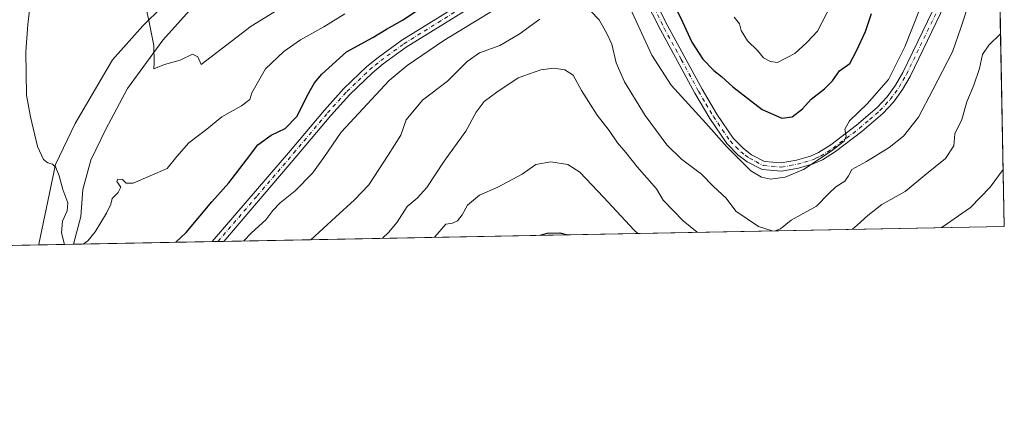
# Model space of a CAD drawing. Units: metres. Extents: x 631765 to 635233, y 4706542 to 4708926.
# Drawn here: x 634894 to 635233, y 4706547 to 4706683 of the extents above; entities that cross this region are included whole.
import ezdxf

# ---------------------------------------------------------------- set-up
doc = ezdxf.new("R2010")
doc.units = ezdxf.units.M
doc.header["$MEASUREMENT"] = 0
doc.linetypes.add('DGN Style 4', pattern=[2.6384748266838614, 1.318413404963828, -0.6592067024819142, 0.001648016756204785, -0.6592067024819142])
for name, color, linetype, lineweight in [('Arbolado forestal CxS', 92, 'Continuous', 0), ('Comarca CxS', 21, 'Continuous', 0), ('Comunidad Autónoma CxS', 142, 'Continuous', 0), ('Corriente artificial Cxs', 4, 'Continuous', 13), ('Corriente artificial eje', 142, 'DGN Style 4', 0), ('Corriente natural lineal', 142, 'Continuous', 13), ('Cultivos herbáceos CxS', 92, 'Continuous', 0), ('Curva de nivel maestra', 30, 'Continuous', 30), ('Curva de nivel normal', 30, 'Continuous', 0), ('Municipio CxS', 4, 'Continuous', 0), ('Pista no pavimentada Cxs', 111, 'Continuous', 0), ('Pista no pavimentada eje', 91, 'DGN Style 4', 0), ('Provincia CxS', 1, 'Continuous', 0)]:
    doc.layers.add(name, color=color, linetype=linetype, lineweight=lineweight)

# ---------------------------------------------------------------- blocks, each defined once
blk = doc.blocks.new('*U14')
at = {"layer": 'Arbolado forestal CxS', "color": 92, "linetype": 'Continuous', "lineweight": 0}
blk.add_polyline3d([(635228.1601, 4706846.863800001, 563.1901000000071), (635232.7100000001, 4706612.34, 622.9728999999934), (634900.6545000002, 4706605.973999999, 596.8662999999942), (634900.6964999996, 4706606.2181, 596.8568999999989), (634906.4451000001, 4706633.5789, 594.9548000000068), (634913.1123000003, 4706647.716700001, 593.5470999999961), (634925.9578999998, 4706669.623500001, 591.8475000000036), (634936.4930999996, 4706681.306500001, 590.472099999999), (634949.5403000005, 4706694.317100001, 588.7235999999976)], dxfattribs=at)
blk = doc.blocks.new('*U17')
at = {"layer": 'Pista no pavimentada Cxs', "color": 111, "linetype": 'Continuous', "lineweight": 0}
for points in [[(635053.4101, 4706690.4001, 605.2206000000006), (635027.0500999996, 4706673.9801, 606.2556000000042), (635019.1101000002, 4706668.220100001, 607.3591000000015), (635015.3901000004, 4706665.130100001, 608.9250999999931), (635007.6501000002, 4706657.7501, 606.124299999996), (635001.0500999996, 4706650.440099999, 606.3678999999975), (634989.3901000004, 4706636.590100001, 609.4759999999952), (634964.2427000003, 4706607.1931, 607.2045999999973), (634960.2761000004, 4706607.1171, 607.0448999999935), (634987.2200999996, 4706638.4301, 610.0761999999959), (634998.9101, 4706652.3101, 607.0130000000064), (635005.6101000002, 4706659.7301, 607.2305999999953), (635013.5000999998, 4706667.270099999, 609.8230999999942), (635017.3701, 4706670.470100001, 608.6996000000072), (635025.4600999998, 4706676.340100001, 607.3408999999956), (635051.8701, 4706692.790100001, 605.9486999999936)], [(635105.9801000003, 4706702.950099999, 605.4946999999956), (635116.9901000002, 4706681.220100001, 606.1484000000055), (635128.7701000003, 4706659.5101, 606.110799999995), (635133.8501000004, 4706650.9301, 607.3395000000019), (635139.5000999998, 4706642.630100001, 607.6215999999986), (635142.9901000002, 4706639.0801, 605.8993999999948), (635145.8000999996, 4706637.0001, 606.4857000000047), (635150.2200999996, 4706634.670100001, 606.6869000000006), (635155.9801000003, 4706634.1801, 608.6425000000017), (635161.2401000002, 4706635.110099999, 609.9002999999939), (635166.0401, 4706636.5001, 607.8874000000069), (635168.8501000004, 4706637.7501, 608.1233999999968), (635173.0701000001, 4706640.440099999, 610.636400000003), (635181.9200999998, 4706647.1501, 608.3509000000049), (635188.9600999998, 4706653.190099999, 607.0957000000053), (635192.3701, 4706656.9101, 606.8870000000024), (635195.3101000005, 4706660.950099999, 609.4867999999988), (635197.7801000001, 4706665.2601, 609.3662999999942), (635209.7600999996, 4706689.950099999, 611.8453000000009)], [(635212.3000999996, 4706688.670100001, 611.040599999993), (635200.3000999996, 4706663.9301, 610.8390000000073), (635197.7001, 4706659.4001, 610.4464000000007), (635194.5701000001, 4706655.110099999, 611.0895000000019), (635190.9401000004, 4706651.130100001, 610.1940999999933), (635183.7100999998, 4706644.940099999, 612.6975999999995), (635174.7100999998, 4706638.100099999, 615.2155999999959), (635170.2001, 4706635.2401, 611.9244999999937), (635167.0201000003, 4706633.8201, 609.6469999999972), (635161.8901000004, 4706632.340100001, 608.9918000000034), (635156.1101000002, 4706631.3101, 608.9915999999939), (635149.4001000002, 4706631.880100001, 606.4811999999947), (635144.2801000001, 4706634.590100001, 609.6199999999953), (635141.1201, 4706636.9301, 608.8549000000058), (635137.2901, 4706640.8201, 610.9474000000046), (635131.4501, 4706649.4001, 609.3006000000023), (635126.3000999996, 4706658.110099999, 608.8564000000042), (635114.4700999996, 4706679.9001, 609.4468000000053), (635103.4700999996, 4706701.610099999, 606.1820000000008)]]:
    blk.add_polyline3d(points, dxfattribs=at)

msp = doc.modelspace()

# ---------------------------------------------------------------- linework, layer by layer
at = {"layer": 'Arbolado forestal CxS', "color": 92, "linetype": 'Continuous', "lineweight": 0, "extrusion": (-0.002860146481248974, 0.1474257215203467, 0.9890689946592761), "elevation": 692675.0247206896, "flags": 128}
msp.add_lwpolyline([(-726407.0915539582, -4642110.557226214), (-726407.0915539582, -4642009.774920532)], dxfattribs=at)
at = {"layer": 'Arbolado forestal CxS', "color": 92, "linetype": 'Continuous', "lineweight": 0, "extrusion": (-0.07417562697255999, -0.001422052274021737, 0.9972441797927717), "elevation": -53190.57722007054, "flags": 128}
msp.add_lwpolyline([(-4693571.558948564, 723379.2134928883), (-4693571.558948564, 723109.9548322662)], dxfattribs=at)
at = {"layer": 'Arbolado forestal CxS', "color": 92, "linetype": 'Continuous', "lineweight": 0, "extrusion": (-0.1638099533145821, -0.003140858788576903, 0.9864869153724974), "elevation": -118201.2700772582, "flags": 128}
msp.add_lwpolyline([(-4693569.83787597, 715371.3068524514), (-4693569.83787597, 715322.9493266998)], dxfattribs=at)
at = {"layer": 'Arbolado forestal CxS', "color": 92, "linetype": 'Continuous', "lineweight": 0, "extrusion": (-0.1568112136745108, -0.002996745098714032, 0.9876240493146876), "elevation": -113078.37681251, "flags": 128}
msp.add_lwpolyline([(-4693615.686118688, 715900.4241538229), (-4693615.686118688, 715898.4157356273)], dxfattribs=at)
at = {"layer": 'Arbolado forestal CxS', "color": 92, "linetype": 'Continuous', "lineweight": 0, "extrusion": (-0.1048055357841, -0.002013255517171771, 0.9944906970259855), "elevation": -75423.69585065133, "flags": 128}
msp.add_lwpolyline([(-4693544.001441928, 721309.3621228847), (-4693544.001441928, 721307.3673672654)], dxfattribs=at)
at = {"layer": 'Arbolado forestal CxS', "color": 92, "linetype": 'Continuous', "lineweight": 0, "extrusion": (0.190602401820102, 0.003653413829016712, 0.9816605202348734), "elevation": 138794.6891005677, "flags": 128}
msp.add_lwpolyline([(4693574.240754498, -711584.9674520309), (4693574.240754498, -711572.8161121093)], dxfattribs=at)
at = {"layer": 'Arbolado forestal CxS', "color": 92, "linetype": 'Continuous', "lineweight": 0}
msp.add_polyline3d([(634949.5403000005, 4706694.317100001, 588.7235999999976), (634936.4930999996, 4706681.306500001, 590.472099999999), (634925.9578999998, 4706669.623500001, 591.8475000000036), (634913.1123000003, 4706647.716700001, 593.5470999999961), (634906.4451000001, 4706633.5789, 594.9548000000068), (634900.6964999996, 4706606.2181, 596.8568999999989), (634900.6545000002, 4706605.974099999, 596.8662999999942)], dxfattribs=at)
at = {"layer": 'Comarca CxS', "color": 21, "linetype": 'Continuous', "lineweight": 0, "flags": 128}
msp.add_lwpolyline([(632241.2271955468, 4706554.988732612), (631808.8800009881, 4706546.699982922), (631778.9877951466, 4708127.276842754), (631774.9005000015, 4708343.394400002), (631774.8847999995, 4708344.225000001), (631774.8847000008, 4708344.232700001), (631774.6536000008, 4708356.452799999), (631769.876899999, 4708609.026099999), (631769.5649000009, 4708625.522900002), (631765.130000989, 4708860.019982896), (632063.1940534713, 4708865.737099597), (635187.8300010148, 4708925.669982897), (635232.710001015, 4706612.339982922)], close=True, dxfattribs=at)
at = {"layer": 'Comunidad Autónoma CxS', "color": 142, "linetype": 'Continuous', "lineweight": 0, "flags": 128}
msp.add_lwpolyline([(632241.2271955468, 4706554.988732612), (631808.8800009881, 4706546.699982922), (631778.9877951466, 4708127.276842754), (631774.9005000015, 4708343.394400002), (631774.8847999995, 4708344.225000001), (631774.8847000008, 4708344.232700001), (631774.6536000008, 4708356.452799999), (631769.876899999, 4708609.026099999), (631769.5649000009, 4708625.522900002), (631765.130000989, 4708860.019982896), (632063.1940534713, 4708865.737099597), (635187.8300010148, 4708925.669982897), (635232.710001015, 4706612.339982922)], close=True, dxfattribs=at)
at = {"layer": 'Corriente artificial Cxs', "color": 4, "linetype": 'Continuous', "lineweight": 13, "extrusion": (0.02717187686248411, 0.09957614823228955, 0.9946588761032553), "elevation": 486560.6481019986, "flags": 128}
msp.add_lwpolyline([(626702.0108890701, -4682462.140198891), (626702.0108890701, -4684326.812307626)], dxfattribs=at)
at = {"layer": 'Corriente artificial Cxs', "color": 4, "linetype": 'Continuous', "lineweight": 13, "extrusion": (0.02741168007670043, 0.1003994012665702, 0.994569535035478), "elevation": 490589.0192085991, "flags": 128}
msp.add_lwpolyline([(627356.7321099252, -4683817.888277326), (627356.7321099254, -4681955.199040401)], dxfattribs=at)
at = {"layer": 'Corriente artificial eje', "color": 142, "linetype": 'DGN Style 4', "lineweight": 0, "extrusion": (0.9647093392010986, -0.2633170917995918, 4.938146547587974e-06), "elevation": -627024.2218342829, "flags": 128}
msp.add_lwpolyline([(4707631.426239204, 656.5980375043041), (4708697.722398047, 531.3947375027838), (4709496.7443113, 452.9889375018347)], dxfattribs=at)
at = {"layer": 'Corriente natural lineal', "color": 142, "linetype": 'Continuous', "lineweight": 13}
msp.add_polyline3d([(634912.5807999996, 4706606.202600001, 594.5497999999934), (634915.1401000004, 4706615.700099999, 594.2535000000062), (634915.8501000004, 4706625.020099999, 593.382500000007), (634918.5601000005, 4706635.140100001, 592.079700000002), (634923.7600999996, 4706645.7301, 591.4608000000007), (634931.1401000004, 4706659.7301, 591.3555000000051), (634943.2801000001, 4706676.360099999, 589.4324999999953), (634956.6101000002, 4706691.300100001, 587.4493999999977)], dxfattribs=at)
at = {"layer": 'Cultivos herbáceos CxS', "color": 92, "linetype": 'Continuous', "lineweight": 0, "extrusion": (0.1157246825536266, 0.002218790293816829, 0.9932788504833345), "elevation": 84509.50301939003, "flags": 128}
msp.add_lwpolyline([(4693570.409573466, -720065.2373932427), (4693570.409573465, -720018.3692311066)], dxfattribs=at)
at = {"layer": 'Cultivos herbáceos CxS', "color": 92, "linetype": 'Continuous', "lineweight": 0}
for points in [[(634949.5403000005, 4706694.317100001, 588.7235999999976), (634936.4930999996, 4706681.306500001, 590.472099999999), (634925.9578999998, 4706669.623500001, 591.8475000000036), (634913.1123000003, 4706647.716700001, 593.5470999999961), (634906.4451000001, 4706633.5789, 594.9548000000068), (634900.6964999996, 4706606.2181, 596.8568999999989), (634900.6545000002, 4706605.973999999, 596.8662999999942), (634854.1098999997, 4706605.081599999, 602.2911000000023)], [(634949.5403000005, 4706694.317100001, 588.7235999999976), (634936.4930999996, 4706681.306500001, 590.472099999999), (634925.9578999998, 4706669.623500001, 591.8475000000036), (634913.1123000003, 4706647.716700001, 593.5470999999961), (634906.4451000001, 4706633.5789, 594.9548000000068), (634900.6964999996, 4706606.2181, 596.8568999999989), (634900.6545000002, 4706605.974099999, 596.8662999999942)]]:
    msp.add_polyline3d(points, dxfattribs=at)
at = {"layer": 'Curva de nivel maestra', "color": 30, "linetype": 'Continuous', "lineweight": 30, "flags": 128}
for points, elevation in [([(634947.8334999997, 4706606.878699999), (634951.3099999997, 4706610.280099999), (634960.2199999997, 4706620.7501), (634966.0099999999, 4706627.370100001), (634972.0700000003, 4706635.1801), (634975.9500000002, 4706640.350099999), (634980.5999999996, 4706643.6801), (634985.4100000003, 4706646.0001), (634989.5, 4706650.300100001), (634992.9699999997, 4706657.2501), (634995.5, 4706661.7401), (634997.9699999997, 4706664.670100001), (635006.4400000004, 4706672.3201), (635015.5199999996, 4706677.3201), (635020.2300000006, 4706680.1501), (635025.7300000006, 4706683.300100001), (635034.4699999997, 4706688.970100001)], 600), ([(635118.5899999999, 4706689.620100001), (635121.9800000006, 4706682.630100001), (635125.2400000002, 4706675.6501), (635129.0800000001, 4706669.8201), (635132.8600000005, 4706665.9301), (635135.4900000002, 4706663.9001), (635139.2999999998, 4706660.380100001), (635149.4699999997, 4706652.550100001), (635156.1799999997, 4706649.530099999), (635159.7699999996, 4706650.0701), (635163.25, 4706652.800100001), (635166.25, 4706656.120100001), (635170.9100000003, 4706659.640100001), (635173.5800000001, 4706662.370100001), (635176.0099999999, 4706665.850099999), (635179.5999999996, 4706668.370100001), (635181.8700000001, 4706672.6601), (635184.9699999997, 4706679.3201), (635187.0800000001, 4706685.5001)], 600), ([(635073.0943999998, 4706609.280099999), (635075.6299999999, 4706609.9901), (635079.8799999999, 4706610.100099999), (635082.4585999995, 4706609.4597)], 625), ([(635082.4585999995, 4706609.4597), (635082.4595999997, 4706609.4595)], 625)]:
    msp.add_lwpolyline(points, dxfattribs=dict(at, elevation=elevation))
at = {"layer": 'Curva de nivel normal', "color": 30, "linetype": 'Continuous', "lineweight": 0, "flags": 128}
for points, elevation in [([(635153.8855, 4706610.8288), (635155.6900000004, 4706611.4801), (635159.4299999997, 4706614.4301), (635168.0700000003, 4706619.340100001), (635172.2000000002, 4706623.5801), (635174.79, 4706625.9901), (635177.8200000003, 4706627.940099999), (635179.1500000004, 4706629.780099999), (635180.2999999998, 4706631.940099999), (635185.2599999999, 4706634.6601), (635193.1399999997, 4706639.440099999), (635198.0199999996, 4706643.4001), (635203.2100000001, 4706649.960100001), (635208.1600000003, 4706659.290100001), (635214.8499999996, 4706672.3201), (635217.7599999999, 4706680.6601), (635220.8600000005, 4706689.9901), (635223.5300000003, 4706699.3201), (635227.0199999996, 4706704.5701), (635230.8622000003, 4706707.582800001)], 610), ([(634937.4299999997, 4706688.0101), (634938.6799999997, 4706681.9801), (634940.1699999999, 4706674.4901), (634940.2800000003, 4706668.620100001), (634940.2199999997, 4706666.5601), (634943.8600000005, 4706668.0601), (634949.29, 4706669.530099999), (634953.5099999999, 4706671.620100001), (634955.4000000004, 4706670.6501), (634956.4699999997, 4706667.9901), (634973.7400000002, 4706681.2501), (634995.7599999999, 4706694.800100001)], 590), ([(635104.0300000003, 4706687.440099999), (635111.4400000004, 4706671.1801), (635118.1399999997, 4706660.880100001), (635130.0800000001, 4706647.8201), (635137.2599999999, 4706639.670100001), (635145.5800000001, 4706631.470100001), (635149.1699999999, 4706629.2301), (635152.25, 4706628.590100001), (635157.4000000004, 4706629.3101), (635163.7000000002, 4706631.960100001), (635173.1799999997, 4706638.1801), (635177.5899999999, 4706641.670100001), (635178.3499999996, 4706643.340100001), (635177.9199999999, 4706645.8301), (635179.5199999996, 4706648.6601), (635185.5499999998, 4706654.460100001), (635192.9199999999, 4706662.850099999), (635198.4800000006, 4706674.120100001), (635206.1600000003, 4706693.620100001)], 605), ([(634971.2292, 4706607.327), (634973.8499999996, 4706610.170100001), (634978.7599999999, 4706614.610099999), (634981.1299999999, 4706617.8101), (634983.7000000002, 4706620.460100001), (634988.8499999996, 4706624.520099999), (634994.8200000003, 4706630.6601), (634998.6799999997, 4706635.9901), (635004.6100000005, 4706644.690099999), (635021.1900000004, 4706662.460100001), (635027.3200000003, 4706667.620100001), (635039.9000000004, 4706676.210100001), (635060.5, 4706688.7301)], 605), ([(635139.8399999999, 4706684.2501), (635141.6699999999, 4706682.030099999), (635142.25, 4706679.710100001), (635144.3799999999, 4706676.120100001), (635147.8499999996, 4706672.860099999), (635149.8600000005, 4706670.270099999), (635152.2800000003, 4706669.0101), (635154.7199999997, 4706668.7401), (635160.6399999997, 4706671.840100001), (635164.75, 4706675.620100001), (635168.4400000004, 4706679.4301), (635173.3200000003, 4706688.7501)], 595), ([(634897.6100000005, 4706687.640100001), (634896.9299999997, 4706681.710100001), (634896.1500000004, 4706672.3201), (634896.4199999999, 4706657.520099999), (634897.75, 4706650.050100001), (634900.2199999997, 4706639.800100001), (634902.2999999998, 4706635.290100001), (634903.7100000001, 4706634.190099999), (634905.3700000001, 4706633.720100001), (634906.5, 4706632.5701), (634907.6100000005, 4706629.710100001), (634908.8700000001, 4706625.030099999), (634910.6799999997, 4706620.5001), (634910.4299999997, 4706617.6601), (634908.7599999999, 4706614.120100001), (634908.4800000006, 4706610.100099999), (634909.5385999996, 4706606.144300001)], 595), ([(634915.9669000005, 4706606.2675), (634917.5, 4706607.4101), (634920.0800000001, 4706610.440099999), (634923.9800000006, 4706616.880100001), (634925.4500000002, 4706619.9901), (634925.8899999997, 4706621.9901), (634927.9199999999, 4706623.9901), (634928.8300000001, 4706625.840100001), (634927.54, 4706627.780099999), (634927.8399999999, 4706628.620100001), (634929.4000000004, 4706628.4801), (634930.7000000002, 4706627.2501), (634933.0700000003, 4706627.2401), (634944.7599999999, 4706632.2601), (634948.0999999996, 4706636.360099999), (634952.2300000006, 4706641.050100001), (634958.5, 4706645.8201), (634963.5800000001, 4706650.030099999), (634970.4199999999, 4706653.800100001), (634973.2000000002, 4706656.0001), (634973.8899999997, 4706658.3201), (634978.6600000003, 4706666.520099999), (634984.9000000004, 4706672.460100001), (634990.6200000001, 4706676.460100001), (634998.6600000003, 4706680.9301), (635005.8799999999, 4706685.380100001)], 595), ([(635090.3399999999, 4706686.420100001), (635093.4299999997, 4706683.4101), (635095.9800000006, 4706678.6501), (635097.6799999997, 4706674.9901), (635099.2400000002, 4706668.5801), (635102.1200000001, 4706662.0101), (635109.1799999997, 4706650.420100001), (635116.6900000004, 4706640.360099999), (635121.7000000002, 4706635.5101), (635128.5700000003, 4706630.360099999), (635132.6399999997, 4706626.020099999), (635137, 4706622.090100001), (635140.4299999997, 4706617.5801), (635148.1200000001, 4706612.290100001), (635152.8772999998, 4706610.8095)], 610), ([(634994.2637, 4706607.7686), (635002.6500000004, 4706615.4901), (635009.25, 4706621.470100001), (635014.2000000002, 4706626.5801), (635020.8600000005, 4706636.800100001), (635025.1699999999, 4706643.720100001), (635026.9800000006, 4706648.9301), (635032.6399999997, 4706655.720100001), (635041.2699999996, 4706662.3201), (635048.0199999996, 4706668.9901), (635052.2599999999, 4706672.040100001), (635059.2000000002, 4706674.530099999), (635065.9100000003, 4706678.450099999), (635072.9600000001, 4706683.6501)], 610), ([(635180.5235000001, 4706611.339500001), (635182.0499999998, 4706612.7601), (635185.8099999997, 4706616.050100001), (635190.54, 4706619.880100001), (635198.5899999999, 4706624.3101), (635205.4299999997, 4706629.9901), (635212.54, 4706635.6601), (635215.2999999998, 4706639.9901), (635215.6600000003, 4706644.140100001), (635218.0700000003, 4706649.140100001), (635219.8700000001, 4706655.1501), (635222.2599999999, 4706660.880100001), (635224.1699999999, 4706666.6601), (635225.1600000003, 4706671.460100001), (635227.4199999999, 4706674.6601), (635231.4248000003, 4706678.585899999)], 615), ([(635018.8436000004, 4706608.239800001), (635020.9500000002, 4706610.200099999), (635023.8799999999, 4706613.850099999), (635027.3899999997, 4706619.1601), (635030.8200000003, 4706622.0601), (635034.1399999997, 4706625.720100001), (635040.0899999999, 4706634.770099999), (635047.5599999997, 4706645.0801), (635051.0999999996, 4706651.5801), (635053.8200000003, 4706655.3201), (635058.2199999997, 4706658.460100001), (635065.5599999997, 4706663.390100001), (635073.29, 4706666.220100001), (635077.7400000002, 4706666.780099999), (635081.6100000005, 4706666.1801), (635084.4000000004, 4706664.300100001), (635087.3300000001, 4706659.0601), (635092.6799999997, 4706650.5801), (635096.8399999999, 4706645.370100001), (635099.6799999997, 4706641.0601), (635102.5899999999, 4706637.7401), (635106.4600000001, 4706632.850099999), (635113.1100000005, 4706625.290100001), (635115.4100000003, 4706621.3201), (635122.2400000002, 4706614.290100001), (635127.0881000003, 4706610.315099999)], 615), ([(635036.7999, 4706608.584100001), (635036.8799999999, 4706608.7501), (635040.6600000003, 4706613.0601), (635042.9000000004, 4706613.470100001), (635044.6600000003, 4706614.200099999), (635046.29, 4706616.270099999), (635048.04, 4706619.6601), (635052.2100000001, 4706623.100099999), (635058.5499999998, 4706625.860099999), (635066.8799999999, 4706630.360099999), (635071.6200000001, 4706633.620100001), (635076.7999999998, 4706634.5801), (635082.6100000005, 4706633.640100001), (635086.7599999999, 4706631.0001), (635094.9199999999, 4706622.450099999), (635105.3899999997, 4706611.0001), (635106.6977000004, 4706609.9242)], 620), ([(635211.1498999996, 4706611.926700001), (635211.7400000002, 4706612.3101), (635221.1100000005, 4706618.860099999), (635227.8799999999, 4706625.780099999), (635232.3301999997, 4706631.918)], 620)]:
    msp.add_lwpolyline(points, dxfattribs=dict(at, elevation=elevation))
at = {"layer": 'Municipio CxS', "color": 4, "linetype": 'Continuous', "lineweight": 0, "flags": 128}
msp.add_lwpolyline([(632063.1940534713, 4708865.737099597), (635187.8300010148, 4708925.669982897), (635232.710001015, 4706612.339982922), (632241.2271955468, 4706554.988732612)], dxfattribs=at)
at = {"layer": 'Pista no pavimentada Cxs', "color": 111, "linetype": 'Continuous', "lineweight": 0, "extrusion": (-0.04021383878471958, -0.0007704965833994273, 0.9991907993497596), "elevation": -28554.06120204324, "flags": 128}
msp.add_lwpolyline([(-4693579.847772847, 724447.4491052942), (-4693579.847772847, 724443.4785643172)], dxfattribs=at)
at = {"layer": 'Pista no pavimentada Cxs', "color": 111, "linetype": 'Continuous', "lineweight": 0}
for points in [[(635230.7764999997, 4706712.001900001, 610.3917999999976), (635230.7701000003, 4706712.0001, 610.391499999998), (635229.9101, 4706711.770099999, 610.3062999999966), (635222.9501, 4706706.9901, 611.0494000000035), (635220.1401000004, 4706703.6801, 613.0495999999986), (635212.3000999996, 4706688.670100001, 611.040599999993), (635200.3000999996, 4706663.9301, 610.8390000000073), (635197.7001, 4706659.4001, 610.4464000000007), (635194.5701000001, 4706655.110099999, 611.0895000000019), (635190.9401000004, 4706651.130100001, 610.1940999999933), (635183.7100999998, 4706644.940099999, 612.6975999999995), (635174.7100999998, 4706638.100099999, 615.2155999999959), (635170.2001, 4706635.2401, 611.9244999999937)], [(635170.2001, 4706635.2401, 611.9244999999937), (635167.0201000003, 4706633.8201, 609.6469999999972), (635161.8901000004, 4706632.340100001, 608.9918000000034), (635156.1101000002, 4706631.3101, 608.9915999999939), (635149.4001000002, 4706631.880100001, 606.4811999999947), (635144.2801000001, 4706634.590100001, 609.6199999999953), (635141.1201, 4706636.9301, 608.8549000000058), (635137.2901, 4706640.8201, 610.9474000000046), (635131.4501, 4706649.4001, 609.3006000000023), (635126.3000999996, 4706658.110099999, 608.8564000000042), (635114.4700999996, 4706679.9001, 609.4468000000053), (635103.4700999996, 4706701.610099999, 606.1820000000008)], [(635105.9801000003, 4706702.950099999, 605.4946999999956), (635116.9901000002, 4706681.220100001, 606.1484000000055), (635128.7701000003, 4706659.5101, 606.110799999995), (635133.8501000004, 4706650.9301, 607.3395000000019), (635139.5000999998, 4706642.630100001, 607.6215999999986), (635142.9901000002, 4706639.0801, 605.8993999999948), (635145.8000999996, 4706637.0001, 606.4857000000047), (635150.2200999996, 4706634.670100001, 606.6869000000006), (635155.9801000003, 4706634.1801, 608.6425000000017), (635161.2401000002, 4706635.110099999, 609.9002999999939), (635166.0401, 4706636.5001, 607.8874000000069), (635168.8501000004, 4706637.7501, 608.1233999999968), (635173.0701000001, 4706640.440099999, 610.636400000003), (635181.9200999998, 4706647.1501, 608.3509000000049), (635188.9600999998, 4706653.190099999, 607.0957000000053), (635192.3701, 4706656.9101, 606.8870000000024), (635195.3101000005, 4706660.950099999, 609.4867999999988), (635197.7801000001, 4706665.2601, 609.3662999999942), (635209.7600999996, 4706689.950099999, 611.8453000000009)], [(634960.2761000004, 4706607.1171, 607.0448999999935), (634987.2200999996, 4706638.4301, 610.0761999999959), (634998.9101, 4706652.3101, 607.0130000000064), (635005.6101000002, 4706659.7301, 607.2305999999953), (635013.5000999998, 4706667.270099999, 609.8230999999942), (635017.3701, 4706670.470100001, 608.6996000000072), (635025.4600999998, 4706676.340100001, 607.3408999999956), (635051.8701, 4706692.790100001, 605.9486999999936)], [(635053.4101, 4706690.4001, 605.2206000000006), (635027.0500999996, 4706673.9801, 606.2556000000042), (635019.1101000002, 4706668.220100001, 607.3591000000015), (635015.3901000004, 4706665.130100001, 608.9250999999931), (635007.6501000002, 4706657.7501, 606.124299999996), (635001.0500999996, 4706650.440099999, 606.3678999999975), (634989.3901000004, 4706636.590100001, 609.4759999999952), (634964.2427000003, 4706607.1931, 607.2045999999973)]]:
    msp.add_polyline3d(points, dxfattribs=at)
at = {"layer": 'Pista no pavimentada eje', "color": 91, "linetype": 'DGN Style 4', "lineweight": 0}
for points in [[(635104.7251000004, 4706702.280099999, 605.5056000000042), (635115.7301000003, 4706680.5601, 607.6349000000046), (635121.6201, 4706669.7051, 606.1999000000069), (635127.5351, 4706658.8101, 606.5675000000047), (635130.0751, 4706654.520099999, 607.620299999995), (635132.6501000002, 4706650.165100001, 607.2685000000056), (635138.3951000003, 4706641.725099999, 609.029999999999), (635142.0551000005, 4706638.005100001, 606.3496000000014), (635143.6350999996, 4706636.835100001, 606.869399999996), (635145.0401, 4706635.795100001, 607.710699999996), (635147.2500999998, 4706634.630100001, 606.7534000000014), (635149.8101000005, 4706633.2751, 606.1217999999935), (635156.0450999998, 4706632.745100001, 607.2856000000029), (635158.9351000005, 4706633.2601, 608.8003000000026), (635161.5651000004, 4706633.725099999, 609.1956000000064), (635163.9650999998, 4706634.420100001, 609.3341999999975), (635166.5301000001, 4706635.1601, 608.5877999999939), (635167.9351000005, 4706635.7851, 608.2929000000004), (635169.5251000002, 4706636.495100001, 609.8975999999967), (635171.7801000001, 4706637.925100001, 612.1003000000055), (635173.8901000004, 4706639.270099999, 612.8185999999987), (635178.3901000004, 4706642.690099999, 611.7345999999961), (635182.8151000004, 4706646.045100001, 610.267200000002), (635186.3350999998, 4706649.065099999, 608.8941999999952), (635189.9501, 4706652.1601, 608.1491999999998), (635191.7651000004, 4706654.1501, 608.4210000000021), (635193.4700999996, 4706656.0101, 608.7060000000056), (635195.0351, 4706658.155099999, 609.0905000000057), (635196.5050999997, 4706660.175100001, 609.5247999999992), (635199.0401, 4706664.595100001, 609.790599999993), (635211.0301000001, 4706689.3101, 611.1606999999931)], [(634962.2593, 4706607.155099999, 605.3974000000017), (634975.7301000003, 4706622.8101, 606.994200000001), (634988.3051000005, 4706637.5101, 609.0322000000015), (634999.9801000003, 4706651.3751, 606.4511000000057), (635006.6300999997, 4706658.7401, 606.3509999999952), (635010.5000999998, 4706662.4301, 606.1407999999938), (635014.4451000001, 4706666.200099999, 608.9324000000051), (635016.3051000005, 4706667.745100001, 607.3035999999993), (635018.2401000002, 4706669.345100001, 607.6918000000006), (635026.2550999997, 4706675.1601, 606.6331999999966), (635052.6401000004, 4706691.595100001, 605.1006999999954)]]:
    msp.add_polyline3d(points, dxfattribs=at)
at = {"layer": 'Provincia CxS', "color": 1, "linetype": 'Continuous', "lineweight": 0, "flags": 128}
msp.add_lwpolyline([(632241.2271955468, 4706554.988732612), (631808.8800009881, 4706546.699982922), (631778.9877951466, 4708127.276842754), (631774.9005000015, 4708343.394400002), (631774.8847999995, 4708344.225000001), (631774.8847000008, 4708344.232700001), (631774.6536000008, 4708356.452799999), (631769.876899999, 4708609.026099999), (631769.5649000009, 4708625.522900002), (631765.130000989, 4708860.019982896), (632063.1940534713, 4708865.737099597), (635187.8300010148, 4708925.669982897), (635232.710001015, 4706612.339982922)], close=True, dxfattribs=at)

# ---------------------------------------------------------------- block references
at = {"layer": 'Arbolado forestal CxS', "color": 92, "linetype": 'Continuous', "lineweight": 0}
msp.add_blockref('*U14', (0, 0), dxfattribs=at)
at = {"layer": 'Pista no pavimentada Cxs', "color": 111, "linetype": 'Continuous', "lineweight": 0}
msp.add_blockref('*U17', (0, 0), dxfattribs=at)

doc.saveas('drawing.dxf')
